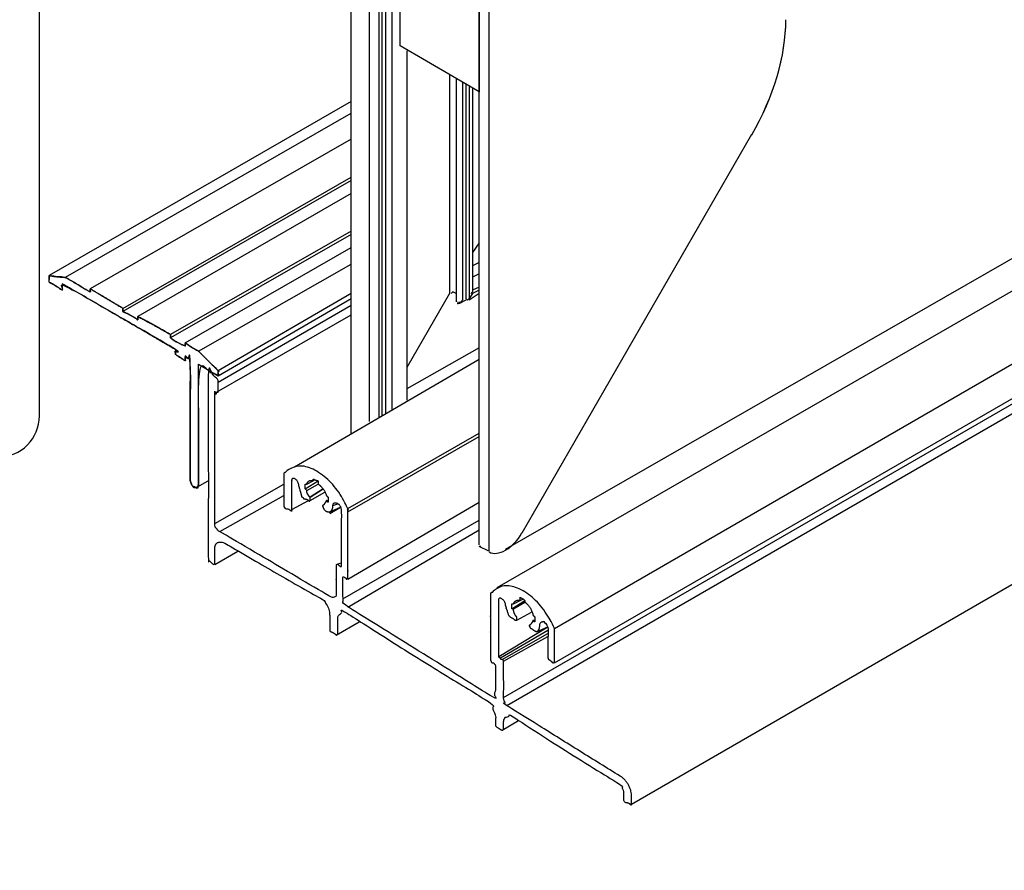
# Model space of a CAD drawing. Extents: x 316 to 527, y -165 to 141.
# Drawn here: x 406 to 478, y -2 to 60 of the extents above; entities that cross this region are included whole.
import ezdxf

# ---------------------------------------------------------------- set-up
doc = ezdxf.new("R2010")
doc.units = 0
doc.header["$MEASUREMENT"] = 0
doc.layers.add('1', color=7, linetype='CONTINUOUS')

# ---------------------------------------------------------------- blocks, each defined once
blk = doc.blocks.new('*M5')
at = {"layer": '1', "color": 7, "linetype": 'CONTINUOUS'}
blk.add_rational_spline([(-599.28, 1050.96), (-595.08, 1048.56), (-591, 1046.16), (-591, 1045.92), (-591, 1045.8), (-590.64, 1045.56), (-590.28, 1045.32), (-590.28, 1045.44), (-590.28, 1045.68), (-590.16, 1045.56), (-589.92, 1045.44), (-589.92, 1041.12), (-589.92, 1036.68), (-589.92, 1036.68), (-589.92, 1036.68), (-589.92, 1036.32), (-589.68, 1036.08), (-589.32, 1035.96), (-589.32, 1036.32), (-589.32, 1040.64), (-589.32, 1045.08), (-588.6, 1044.6), (-587.88, 1044.24), (-587.88, 1044.48), (-587.88, 1044.6), (-588.6, 1045.32), (-589.32, 1046.04), (-589.32, 1046.04), (-589.32, 1046.04), (-589.8, 1046.28), (-590.28, 1046.64), (-590.28, 1046.52), (-590.28, 1046.4), (-590.88, 1046.64), (-591.36, 1047), (-591.36, 1047.12), (-591.36, 1047.24), (-592.56, 1047.96), (-593.76, 1048.56), (-593.76, 1048.44), (-593.76, 1048.32), (-594.24, 1048.68), (-594.84, 1048.92), (-594.84, 1049.04), (-594.84, 1049.16), (-596.04, 1049.88), (-597.24, 1050.6), (-597.24, 1050.48), (-597.24, 1050.36), (-598.08, 1050.84), (-599.04, 1051.44), (-599.64, 1051.44), (-600.24, 1051.56), (-600.24, 1051.32), (-600.24, 1051.08), (-599.76, 1050.84), (-599.28, 1050.48), (-599.28, 1050.72), (-599.28, 1050.96)], [1, 1, 1, 1, 1, 1, 1, 1, 1, 1, 1, 1, 1, 1, 1, 0.707127109499, 1, 0.707127109499, 1, 1, 1, 1, 1, 1, 1, 1, 1, 1, 1, 1, 1, 1, 1, 1, 1, 1, 1, 1, 1, 1, 1, 1, 1, 1, 1, 1, 1, 1, 1, 1, 1, 1, 1, 1, 1, 1, 1, 1, 1], degree=2, knots=[0, 0, 0, 0.035714, 0.035714, 0.071429, 0.071429, 0.107143, 0.107143, 0.142857, 0.142857, 0.178571, 0.178571, 0.214286, 0.214286, 0.25, 0.25, 0.267857, 0.267857, 0.285714, 0.285714, 0.321429, 0.321429, 0.357143, 0.357143, 0.392857, 0.392857, 0.428571, 0.428571, 0.464286, 0.464286, 0.5, 0.5, 0.535714, 0.535714, 0.571429, 0.571429, 0.607143, 0.607143, 0.642857, 0.642857, 0.678571, 0.678571, 0.714286, 0.714286, 0.75, 0.75, 0.785714, 0.785714, 0.821429, 0.821429, 0.857143, 0.857143, 0.892857, 0.892857, 0.928571, 0.928571, 0.964286, 0.964286, 1, 1, 1], dxfattribs=at)
blk = doc.blocks.new('*O4')
at = {"layer": '1', "color": 7, "linetype": 'CONTINUOUS'}
for p, q in [((-25.92, -17.77), (-25.92, 35.15)), ((-25.68, 35.03), (-25.68, -17.65)), ((-25.2, -17.41), (-25.2, 34.67)), ((-28.2, -19.09), (-28.2, 34.55)), ((-26.88, 33.35), (-26.88, -18.25)), ((-26.16, 33.83), (-26.16, -17.89)), ((-18.84, -27.25), (-18.84, 28.67)), ((-18.12, 28.19), (-18.12, -27.73)), ((-18.84, 17.39), (-18.84, 5.87)), ((-24.12, 8.87), (-24.12, -16.69)), ((-21, 7.07), (-21, -8.89)), ((-20.52, 6.83), (-20.52, -9.49)), ((-20.04, 6.59), (-20.04, -9.37)), ((-19.8, 6.47), (-19.8, -9.25)), ((-19.56, 6.23), (-19.56, -9.25)), ((-19.32, 6.11), (-19.32, -8.77)), ((-28.2, 5.15), (-50.28, -7.57)), ((-49.08, -7.69), (-28.2, 4.31)), ((-17.52, -30.37), (40.44, 2.99)), ((-28.2, 2.39), (-47.28, -8.53)), ((1.08, 2.75), (-15.72, -26.41)), ((-13.32, -33.37), (44.64, 0.11)), ((-44.88, -9.97), (-28.2, -0.37)), ((-28.2, -0.61), (-44.88, -10.21)), ((-28.2, -1.57), (-43.8, -10.57)), ((-13.32, -35.89), (44.64, -2.41)), ((-28.2, -4.33), (-41.4, -11.89)), ((-28.2, -4.57), (-41.4, -12.13)), ((22.56, -4.93), (-16.92, -27.61)), ((-40.32, -12.49), (-28.2, -5.53)), ((-18.84, -5.17), (-19.32, -5.89)), ((-17.04, -38.41), (40.8, -5.05)), ((-16.8, -39.01), (41.16, -5.53)), ((-39.36, -13.09), (-28.2, -6.73)), ((-39.36, -13.09), (-28.2, -6.73)), ((-18.84, -6.61), (-19.32, -6.85)), ((-18.84, -7.45), (-19.32, -7.69)), ((-18.84, -8.41), (-19.32, -8.65)), ((-28.2, -8.89), (-37.92, -14.53)), ((-37.92, -14.89), (-28.2, -9.25)), ((-21, -8.89), (-24.12, -14.29)), ((-20.76, -8.77), (-20.88, -8.89)), ((-20.52, -8.89), (-20.76, -8.77)), ((-20.52, -8.89), (-20.52, -9.01)), ((-20.52, -8.89), (-20.52, -9.01)), ((-19.68, -9.37), (-19.8, -9.25)), ((-19.56, -9.25), (-19.68, -9.37)), ((-18.84, -8.89), (-19.56, -9.37)), ((-19.32, -8.89), (-19.56, -9.25)), ((-19.32, -8.77), (-19.44, -8.89)), ((-19.32, -8.77), (-19.44, -8.89)), ((-18.84, -8.65), (-19.32, -8.89)), ((-37.92, -15.37), (-28.2, -9.73)), ((-20.4, -9.49), (-20.4, -9.61)), ((-20.28, -9.61), (-20.4, -9.61)), ((-19.8, -9.37), (-20.28, -9.61)), ((-20.28, -9.49), (-20.28, -9.61)), ((-20.04, -9.37), (-20.16, -9.49)), ((-38.04, -16.09), (-28.2, -10.45)), ((-38.04, -16.09), (-28.2, -10.45)), ((-18.84, -12.85), (-24.12, -15.85)), ((-7.68, -46.21), (50.28, -12.73)), ((-37.92, -14.53), (-39.36, -13.09)), ((-37.92, -14.53), (-39.36, -13.09)), ((-39.36, -22.81), (-39.36, -14.05)), ((-39.36, -22.81), (-39.36, -14.05)), ((-39.36, -14.05), (-37.92, -14.89)), ((-39.36, -14.05), (-37.92, -14.89)), ((-32.322, -21.544), (-18.84, -13.69)), ((-38.52, -14.65), (-38.4, -14.65)), ((-38.52, -14.65), (-38.4, -14.65)), ((-37.92, -14.89), (-37.92, -14.53)), ((-37.92, -14.89), (-37.92, -14.53)), ((-28.44, -24.61), (-18.84, -19.09)), ((-28.44, -24.85), (-18.84, -19.33)), ((-39.48, -23.05), (-38.64, -22.57)), ((-38.16, -25.69), (-33.12, -22.81)), ((-31.56, -23.17), (-30.6, -22.57)), ((-31.56, -22.81), (-31.44, -22.81)), ((-31.56, -23.17), (-31.56, -22.81)), ((-31.44, -22.81), (-30.96, -22.57)), ((-31.44, -23.29), (-30.6, -22.81)), ((-30.96, -22.57), (-30.879, -22.489)), ((-37.8, -26.29), (-33.12, -23.65)), ((-31.44, -23.29), (-31.56, -23.17)), ((-31.2, -23.77), (-30.24, -23.17)), ((-30.24, -23.17), (-31.2, -23.77)), ((-31.2, -24.01), (-30.12, -23.41)), ((-32.52, -24.665), (-31.32, -24.01)), ((-30, -24.01), (-29.88, -24.01)), ((-29.52, -24.37), (-29.16, -24.25)), ((-28.44, -29.77), (-18.84, -24.13)), ((-29.76, -24.85), (-28.961, -24.508)), ((-29.76, -24.97), (-28.96, -24.512)), ((-28.8, -31.21), (-18.84, -25.45)), ((-28.44, -31.81), (-18.84, -26.17)), ((-38.16, -28.69), (-36.48, -27.73)), ((-18.72, -27.37), (-18.84, -27.37)), ((-18.12, -27.73), (-18.84, -27.37)), ((-29.28, -28.69), (-28.92, -28.57)), ((-29.28, -28.69), (-28.92, -28.57)), ((-16.44, -31.93), (-15.48, -31.33)), ((-16.44, -31.57), (-16.32, -31.57)), ((-16.44, -31.93), (-16.44, -31.57)), ((-16.32, -31.57), (-15.84, -31.33)), ((-16.32, -31.93), (-15.48, -31.45)), ((-15.84, -31.33), (-15.6, -31.21)), ((-16.32, -31.93), (-16.44, -31.93)), ((-16.08, -32.77), (-15, -32.17)), ((-29.28, -33.85), (-27.6, -32.89)), ((-14.88, -32.77), (-14.76, -32.77)), ((-17.4, -35.41), (-13.8, -33.25)), ((-17.28, -35.53), (-13.8, -33.49)), ((-17.16, -35.65), (-13.8, -33.73)), ((-14.64, -33.61), (-13.8, -33.25)), ((-17.04, -35.77), (-13.8, -33.97)), ((-17.16, -40.81), (-15.96, -40.09))]:
    blk.add_line(p, q, dxfattribs=at)
for centre, major_axis, start_param, end_param in [((-4.907, 6.197), (-6.014, -10.416), 1.570796, 2.357571), ((-4.907, 6.197), (-6.014, -10.416), 1.570796, 2.356194), ((-16.901, -25.688), (-1.203, -2.083), 0, 1.570796)]:
    blk.add_ellipse(centre, major_axis=major_axis, ratio=0.57735, start_param=start_param, end_param=end_param, dxfattribs=at)
for points, weights, knots in [([(-39.36, -13.09), (-39.84, -12.85), (-40.32, -12.49), (-40.32, -12.61), (-40.32, -12.73), (-40.92, -12.49), (-41.4, -12.13), (-41.4, -12.01), (-41.4, -11.89), (-42.6, -11.17), (-43.8, -10.57), (-43.8, -10.69), (-43.8, -10.81), (-44.28, -10.45), (-44.88, -10.21), (-44.88, -10.09), (-44.88, -9.97), (-46.08, -9.25), (-47.28, -8.53), (-47.28, -8.65), (-47.28, -8.77), (-48.12, -8.29), (-49.08, -7.69), (-49.68, -7.69), (-50.28, -7.57), (-50.28, -7.81), (-50.28, -8.05), (-49.8, -8.29), (-49.32, -8.65), (-49.32, -8.41), (-49.32, -8.17), (-45.12, -10.57), (-41.04, -12.97), (-41.04, -13.21), (-41.04, -13.33), (-40.68, -13.57), (-40.32, -13.81), (-40.32, -13.69), (-40.32, -13.45), (-40.2, -13.57), (-39.96, -13.69), (-39.96, -18.01), (-39.96, -22.45), (-39.96, -22.45), (-39.96, -22.45), (-39.96, -22.81), (-39.72, -23.05), (-39.36, -23.17), (-39.36, -22.81)], [1, 1, 1, 1, 1, 1, 1, 1, 1, 1, 1, 1, 1, 1, 1, 1, 1, 1, 1, 1, 1, 1, 1, 1, 1, 1, 1, 1, 1, 1, 1, 1, 1, 1, 1, 1, 1, 1, 1, 1, 1, 1, 1, 1, 1, 0.707127109499, 1, 0.707127109499, 1], [0, 0, 0, 0.043478, 0.043478, 0.086957, 0.086957, 0.130435, 0.130435, 0.173913, 0.173913, 0.217391, 0.217391, 0.26087, 0.26087, 0.304348, 0.304348, 0.347826, 0.347826, 0.391304, 0.391304, 0.434783, 0.434783, 0.478261, 0.478261, 0.521739, 0.521739, 0.565217, 0.565217, 0.608696, 0.608696, 0.652174, 0.652174, 0.695652, 0.695652, 0.73913, 0.73913, 0.782609, 0.782609, 0.826087, 0.826087, 0.869565, 0.869565, 0.913043, 0.913043, 0.956522, 0.956522, 0.978261, 0.978261, 1, 1, 1]), ([(-39.36, -13.09), (-39.84, -12.85), (-40.32, -12.49), (-40.32, -12.61), (-40.32, -12.73), (-40.92, -12.49), (-41.4, -12.13), (-41.4, -12.01), (-41.4, -11.89), (-42.6, -11.17), (-43.8, -10.57), (-43.8, -10.69), (-43.8, -10.81), (-44.28, -10.45), (-44.88, -10.21), (-44.88, -10.09), (-44.88, -9.97), (-46.08, -9.25), (-47.28, -8.53), (-47.28, -8.65), (-47.28, -8.77), (-48.12, -8.29), (-49.08, -7.69), (-49.68, -7.69), (-50.28, -7.57), (-50.28, -7.81), (-50.28, -8.05), (-49.8, -8.29), (-49.32, -8.65), (-49.32, -8.41), (-49.32, -8.17), (-45.12, -10.57), (-41.04, -12.97), (-41.04, -13.21), (-41.04, -13.33), (-40.68, -13.57), (-40.32, -13.81), (-40.32, -13.69), (-40.32, -13.45), (-40.2, -13.57), (-39.96, -13.69), (-39.96, -18.01), (-39.96, -22.45), (-39.96, -22.45), (-39.96, -22.45), (-39.96, -22.81), (-39.72, -23.05), (-39.36, -23.17), (-39.36, -22.81)], [1, 1, 1, 1, 1, 1, 1, 1, 1, 1, 1, 1, 1, 1, 1, 1, 1, 1, 1, 1, 1, 1, 1, 1, 1, 1, 1, 1, 1, 1, 1, 1, 1, 1, 1, 1, 1, 1, 1, 1, 1, 1, 1, 1, 1, 0.707127109499, 1, 0.707127109499, 1], [0, 0, 0, 0.043478, 0.043478, 0.086957, 0.086957, 0.130435, 0.130435, 0.173913, 0.173913, 0.217391, 0.217391, 0.26087, 0.26087, 0.304348, 0.304348, 0.347826, 0.347826, 0.391304, 0.391304, 0.434783, 0.434783, 0.478261, 0.478261, 0.521739, 0.521739, 0.565217, 0.565217, 0.608696, 0.608696, 0.652174, 0.652174, 0.695652, 0.695652, 0.73913, 0.73913, 0.782609, 0.782609, 0.826087, 0.826087, 0.869565, 0.869565, 0.913043, 0.913043, 0.956522, 0.956522, 0.978261, 0.978261, 1, 1, 1]), ([(-49.32, -8.17), (-45.12, -10.57), (-41.04, -12.97), (-41.04, -13.21), (-41.04, -13.33), (-40.68, -13.57), (-40.32, -13.81), (-40.32, -13.69), (-40.32, -13.45), (-40.2, -13.57), (-39.96, -13.69), (-39.96, -18.01), (-39.96, -22.45), (-39.96, -22.45), (-39.96, -22.45), (-39.96, -22.81), (-39.72, -23.05), (-39.36, -23.17), (-39.36, -22.81), (-39.36, -18.49), (-39.36, -14.05), (-38.64, -14.53), (-37.92, -14.89), (-37.92, -14.65), (-37.92, -14.53), (-38.64, -13.81), (-39.36, -13.09), (-39.36, -13.09), (-39.36, -13.09), (-39.84, -12.85), (-40.32, -12.49), (-40.32, -12.61), (-40.32, -12.73), (-40.92, -12.49), (-41.4, -12.13), (-41.4, -12.01), (-41.4, -11.89), (-42.6, -11.17), (-43.8, -10.57), (-43.8, -10.69), (-43.8, -10.81), (-44.28, -10.45), (-44.88, -10.21), (-44.88, -10.09), (-44.88, -9.97), (-46.08, -9.25), (-47.28, -8.53), (-47.28, -8.65), (-47.28, -8.77), (-48.12, -8.29), (-49.08, -7.69), (-49.68, -7.69), (-50.28, -7.57), (-50.28, -7.81), (-50.28, -8.05), (-49.8, -8.29), (-49.32, -8.65), (-49.32, -8.41), (-49.32, -8.17)], [1, 1, 1, 1, 1, 1, 1, 1, 1, 1, 1, 1, 1, 1, 1, 0.707127109499, 1, 0.707127109499, 1, 1, 1, 1, 1, 1, 1, 1, 1, 1, 1, 1, 1, 1, 1, 1, 1, 1, 1, 1, 1, 1, 1, 1, 1, 1, 1, 1, 1, 1, 1, 1, 1, 1, 1, 1, 1, 1, 1, 1, 1], [0, 0, 0, 0.035714, 0.035714, 0.071429, 0.071429, 0.107143, 0.107143, 0.142857, 0.142857, 0.178571, 0.178571, 0.214286, 0.214286, 0.25, 0.25, 0.267857, 0.267857, 0.285714, 0.285714, 0.321429, 0.321429, 0.357143, 0.357143, 0.392857, 0.392857, 0.428571, 0.428571, 0.464286, 0.464286, 0.5, 0.5, 0.535714, 0.535714, 0.571429, 0.571429, 0.607143, 0.607143, 0.642857, 0.642857, 0.678571, 0.678571, 0.714286, 0.714286, 0.75, 0.75, 0.785714, 0.785714, 0.821429, 0.821429, 0.857143, 0.857143, 0.892857, 0.892857, 0.928571, 0.928571, 0.964286, 0.964286, 1, 1, 1]), ([(-30, -24.01), (-30.12, -24.25), (-30.24, -24.37), (-30.36, -24.37), (-30.24, -24.49), (-30.24, -24.61), (-30.12, -24.73), (-30, -24.85), (-29.76, -24.85), (-29.76, -24.97), (-29.76, -24.85), (-29.52, -24.73), (-29.52, -24.37), (-29.52, -24.01), (-29.16, -24.25), (-28.92, -24.37), (-28.92, -24.73), (-28.92, -26.77), (-28.92, -28.81), (-28.92, -28.93), (-29.04, -28.81), (-29.04, -28.81), (-29.16, -28.69), (-29.28, -28.69), (-29.28, -28.81), (-29.28, -29.89), (-29.28, -30.85), (-29.28, -31.21), (-29.64, -31.09), (-33.72, -28.69), (-37.8, -26.29), (-38.16, -26.17), (-38.16, -25.69), (-38.16, -21.01), (-38.16, -16.21), (-38.16, -16.21), (-38.04, -16.21), (-38.04, -16.21), (-38.04, -16.09), (-37.92, -16.09), (-37.92, -16.09), (-37.92, -15.73), (-37.92, -15.37), (-37.92, -14.89), (-38.28, -14.77), (-38.64, -14.53), (-38.64, -14.89), (-38.64, -21.61), (-38.64, -28.33), (-38.64, -28.45), (-38.52, -28.45), (-38.4, -28.57), (-38.28, -28.69), (-38.16, -28.69), (-38.16, -28.57), (-38.16, -28.09), (-38.16, -27.49), (-38.16, -26.77), (-37.44, -27.13), (-33.96, -29.17), (-30.36, -31.21), (-29.76, -31.57), (-29.76, -32.41), (-29.76, -32.89), (-29.76, -33.49), (-29.76, -33.61), (-29.64, -33.61), (-29.4, -33.73), (-29.28, -33.85), (-29.16, -33.85), (-29.16, -33.73), (-29.16, -33.25), (-29.16, -32.65), (-29.16, -31.81), (-28.44, -32.29), (-23.4, -35.53), (-18.24, -38.65), (-17.64, -39.13), (-17.64, -39.85), (-17.64, -40.21), (-17.64, -40.45), (-17.64, -40.57), (-17.52, -40.57), (-17.4, -40.69), (-17.16, -40.81), (-17.04, -40.81), (-17.04, -40.69), (-17.04, -40.45), (-17.04, -40.21), (-17.04, -39.49), (-16.32, -39.85), (-12.48, -42.37), (-8.52, -44.77), (-8.28, -45.01), (-8.28, -45.37), (-8.28, -45.61), (-8.28, -45.85), (-8.28, -45.97), (-8.16, -46.09), (-7.92, -46.09), (-7.8, -46.21)], [1, 0.9542105519, 1, 0.82267635028, 1, 0.82267635028, 1, 1, 1, 0.891490524584, 1, 0.968302508801, 1, 0.707106781056, 1, 0.707106781056, 1, 1, 1, 0.707106781056, 1, 1, 1, 0.707106781056, 1, 1, 1, 0.707106781056, 1, 1, 1, 0.707106781056, 1, 1, 1, 0.923879532108, 1, 1, 1, 0.923879532108, 1, 1, 1, 0.707106781056, 1, 0.707106781056, 1, 1, 1, 0.707106781056, 1, 1, 1, 0.707106781056, 1, 1, 1, 0.707106781056, 1, 1, 1, 0.707106781056, 1, 1, 1, 0.707106781056, 1, 1, 1, 0.707106781056, 1, 1, 1, 0.692143173745, 1, 1, 1, 0.721760227681, 1, 1, 1, 0.707106781056, 1, 1, 1, 0.707106781056, 1, 1, 1, 0.692143173745, 1, 1, 1, 0.721760227681, 1, 1, 1, 0.707106781056, 1, 1, 1], [0, 0, 0, 0.021277, 0.021277, 0.031915, 0.031915, 0.042553, 0.042553, 0.06383, 0.06383, 0.085106, 0.085106, 0.106383, 0.106383, 0.117021, 0.117021, 0.12766, 0.12766, 0.148936, 0.148936, 0.170213, 0.170213, 0.191489, 0.191489, 0.212766, 0.212766, 0.234043, 0.234043, 0.255319, 0.255319, 0.276596, 0.276596, 0.297872, 0.297872, 0.319149, 0.319149, 0.340426, 0.340426, 0.361702, 0.361702, 0.382979, 0.382979, 0.404255, 0.404255, 0.414894, 0.414894, 0.425532, 0.425532, 0.446809, 0.446809, 0.468085, 0.468085, 0.489362, 0.489362, 0.510638, 0.510638, 0.531915, 0.531915, 0.553191, 0.553191, 0.574468, 0.574468, 0.595745, 0.595745, 0.617021, 0.617021, 0.638298, 0.638298, 0.659574, 0.659574, 0.680851, 0.680851, 0.702128, 0.702128, 0.723404, 0.723404, 0.744681, 0.744681, 0.765957, 0.765957, 0.787234, 0.787234, 0.808511, 0.808511, 0.829787, 0.829787, 0.851064, 0.851064, 0.87234, 0.87234, 0.893617, 0.893617, 0.914894, 0.914894, 0.93617, 0.93617, 0.957447, 0.957447, 0.978723, 0.978723, 1, 1, 1]), ([(-30, -24.01), (-30.12, -24.25), (-30.24, -24.37), (-30.36, -24.37), (-30.24, -24.49), (-30.24, -24.61), (-30.12, -24.73), (-30, -24.85), (-29.76, -24.85), (-29.76, -24.97), (-29.76, -24.85), (-29.52, -24.73), (-29.52, -24.37), (-29.52, -24.01), (-29.16, -24.25), (-28.92, -24.37), (-28.92, -24.73), (-28.92, -26.77), (-28.92, -28.81), (-28.92, -28.93), (-29.04, -28.81), (-29.04, -28.81), (-29.16, -28.69), (-29.28, -28.69), (-29.28, -28.81), (-29.28, -29.89), (-29.28, -30.85), (-29.28, -31.21), (-29.64, -31.09), (-33.72, -28.69), (-37.8, -26.29), (-38.16, -26.17), (-38.16, -25.69), (-38.16, -21.01), (-38.16, -16.21), (-38.16, -16.21), (-38.04, -16.21), (-38.04, -16.21), (-38.04, -16.09), (-37.92, -16.09), (-37.92, -16.09), (-37.92, -15.73), (-37.92, -15.37), (-37.92, -14.89), (-38.28, -14.77), (-38.64, -14.53), (-38.64, -14.89), (-38.64, -21.61), (-38.64, -28.33), (-38.64, -28.45), (-38.52, -28.45), (-38.4, -28.57), (-38.28, -28.69), (-38.16, -28.69), (-38.16, -28.57), (-38.16, -28.09), (-38.16, -27.49), (-38.16, -26.77), (-37.44, -27.13), (-33.96, -29.17), (-30.36, -31.21), (-29.76, -31.57), (-29.76, -32.41), (-29.76, -32.89), (-29.76, -33.49), (-29.76, -33.61), (-29.64, -33.61), (-29.4, -33.73), (-29.28, -33.85), (-29.16, -33.85), (-29.16, -33.73), (-29.16, -33.25), (-29.16, -32.65), (-29.16, -31.81), (-28.44, -32.29), (-23.4, -35.53), (-18.24, -38.65), (-17.64, -39.13), (-17.64, -39.85), (-17.64, -40.21), (-17.64, -40.45), (-17.64, -40.57), (-17.52, -40.57), (-17.4, -40.69), (-17.16, -40.81), (-17.04, -40.81), (-17.04, -40.69), (-17.04, -40.45), (-17.04, -40.21), (-17.04, -39.49), (-16.32, -39.85), (-12.48, -42.37), (-8.52, -44.77), (-8.28, -45.01), (-8.28, -45.37), (-8.28, -45.61), (-8.28, -45.85), (-8.28, -45.97), (-8.16, -46.09), (-7.92, -46.09), (-7.8, -46.21)], [1, 0.9542105519, 1, 0.82267635028, 1, 0.82267635028, 1, 1, 1, 0.891490524584, 1, 0.968302508801, 1, 0.707106781056, 1, 0.707106781056, 1, 1, 1, 0.707106781056, 1, 1, 1, 0.707106781056, 1, 1, 1, 0.707106781056, 1, 1, 1, 0.707106781056, 1, 1, 1, 0.923879532108, 1, 1, 1, 0.923879532108, 1, 1, 1, 0.707106781056, 1, 0.707106781056, 1, 1, 1, 0.707106781056, 1, 1, 1, 0.707106781056, 1, 1, 1, 0.707106781056, 1, 1, 1, 0.707106781056, 1, 1, 1, 0.707106781056, 1, 1, 1, 0.707106781056, 1, 1, 1, 0.692143173745, 1, 1, 1, 0.721760227681, 1, 1, 1, 0.707106781056, 1, 1, 1, 0.707106781056, 1, 1, 1, 0.692143173745, 1, 1, 1, 0.721760227681, 1, 1, 1, 0.707106781056, 1, 1, 1], [0, 0, 0, 0.021277, 0.021277, 0.031915, 0.031915, 0.042553, 0.042553, 0.06383, 0.06383, 0.085106, 0.085106, 0.106383, 0.106383, 0.117021, 0.117021, 0.12766, 0.12766, 0.148936, 0.148936, 0.170213, 0.170213, 0.191489, 0.191489, 0.212766, 0.212766, 0.234043, 0.234043, 0.255319, 0.255319, 0.276596, 0.276596, 0.297872, 0.297872, 0.319149, 0.319149, 0.340426, 0.340426, 0.361702, 0.361702, 0.382979, 0.382979, 0.404255, 0.404255, 0.414894, 0.414894, 0.425532, 0.425532, 0.446809, 0.446809, 0.468085, 0.468085, 0.489362, 0.489362, 0.510638, 0.510638, 0.531915, 0.531915, 0.553191, 0.553191, 0.574468, 0.574468, 0.595745, 0.595745, 0.617021, 0.617021, 0.638298, 0.638298, 0.659574, 0.659574, 0.680851, 0.680851, 0.702128, 0.702128, 0.723404, 0.723404, 0.744681, 0.744681, 0.765957, 0.765957, 0.787234, 0.787234, 0.808511, 0.808511, 0.829787, 0.829787, 0.851064, 0.851064, 0.87234, 0.87234, 0.893617, 0.893617, 0.914894, 0.914894, 0.93617, 0.93617, 0.957447, 0.957447, 0.978723, 0.978723, 1, 1, 1]), ([(-14.88, -32.77), (-15, -33.01), (-15.12, -33.13), (-15.24, -33.13), (-15.12, -33.25), (-15.12, -33.37), (-15, -33.37), (-14.88, -33.49), (-14.64, -33.61), (-14.64, -33.61), (-14.64, -33.61), (-14.4, -33.49), (-14.4, -33.13), (-14.4, -32.77), (-14.04, -32.89), (-13.8, -33.13), (-13.8, -33.37), (-13.8, -34.45), (-13.8, -35.53), (-13.8, -35.65), (-13.68, -35.65), (-13.56, -35.77), (-13.44, -35.89), (-13.32, -35.89), (-13.32, -35.77), (-13.32, -34.69), (-13.32, -33.61), (-13.32, -33.49), (-13.32, -33.37), (-15.6, -28.09), (-17.88, -30.73), (-18, -30.73), (-18, -30.85), (-18, -33.25), (-18, -35.65), (-18, -35.77), (-17.88, -35.89), (-17.76, -35.89), (-17.76, -35.89), (-17.64, -36.01), (-17.64, -36.13), (-17.64, -37.09), (-17.64, -38.05), (-17.64, -38.53), (-18, -38.29), (-23.16, -35.05), (-28.44, -31.81), (-28.8, -31.57), (-28.8, -31.21), (-28.8, -30.49), (-28.8, -29.65), (-28.8, -29.53), (-28.68, -29.65), (-28.56, -29.65), (-28.56, -29.77), (-28.44, -29.77), (-28.44, -29.65), (-28.44, -27.25), (-28.44, -24.85), (-28.44, -24.73), (-28.44, -24.61), (-30.72, -19.33), (-33, -21.97), (-33.12, -21.97), (-33.12, -22.09), (-33.12, -23.29), (-33.12, -24.37), (-33.12, -24.49), (-33, -24.61), (-32.76, -24.61), (-32.64, -24.73), (-32.52, -24.85), (-32.52, -24.73), (-32.52, -23.65), (-32.52, -22.57), (-32.52, -22.21), (-32.28, -22.45), (-32.04, -22.57), (-32.04, -22.93), (-31.92, -23.29), (-31.8, -23.77), (-31.68, -23.77), (-31.68, -23.89), (-31.44, -23.89), (-31.32, -24.01), (-31.2, -24.13), (-31.2, -24.01), (-31.2, -23.89), (-31.2, -23.77), (-31.44, -23.53), (-31.44, -23.29)], [1, 0.9542105519, 1, 0.82267635028, 1, 0.82267635028, 1, 1, 1, 0.891490524584, 1, 0.968302508801, 1, 0.707106781056, 1, 0.707106781056, 1, 1, 1, 0.707106781056, 1, 1, 1, 0.707106781056, 1, 1, 1, 0.956182884963, 1, 0.55988336334, 1, 0.956182884963, 1, 1, 1, 0.707106781056, 1, 1, 1, 0.707106781056, 1, 1, 1, 0.692143173745, 1, 1, 1, 0.721760227681, 1, 1, 1, 0.707106781056, 1, 1, 1, 0.707106781056, 1, 1, 1, 0.956182884963, 1, 0.55988336334, 1, 0.956182884963, 1, 1, 1, 0.707106781056, 1, 1, 1, 0.707106781056, 1, 1, 1, 0.707106540775, 1, 0.707106540775, 1, 0.968302508801, 1, 0.891490524584, 1, 1, 1, 0.82267635028, 1, 0.82267635028, 1, 0.9542105519, 1], [0, 0, 0, 0.02439, 0.02439, 0.036585, 0.036585, 0.04878, 0.04878, 0.073171, 0.073171, 0.097561, 0.097561, 0.121951, 0.121951, 0.134146, 0.134146, 0.146341, 0.146341, 0.170732, 0.170732, 0.195122, 0.195122, 0.219512, 0.219512, 0.243902, 0.243902, 0.268293, 0.268293, 0.292683, 0.292683, 0.317073, 0.317073, 0.341463, 0.341463, 0.365854, 0.365854, 0.390244, 0.390244, 0.414634, 0.414634, 0.439024, 0.439024, 0.463415, 0.463415, 0.487805, 0.487805, 0.512195, 0.512195, 0.536585, 0.536585, 0.560976, 0.560976, 0.585366, 0.585366, 0.609756, 0.609756, 0.634146, 0.634146, 0.658537, 0.658537, 0.682927, 0.682927, 0.707317, 0.707317, 0.731707, 0.731707, 0.756098, 0.756098, 0.780488, 0.780488, 0.804878, 0.804878, 0.829268, 0.829268, 0.853659, 0.853659, 0.865854, 0.865854, 0.878049, 0.878049, 0.902439, 0.902439, 0.926829, 0.926829, 0.95122, 0.95122, 0.963415, 0.963415, 0.97561, 0.97561, 1, 1, 1]), ([(-14.88, -32.77), (-15, -33.01), (-15.12, -33.13), (-15.24, -33.13), (-15.12, -33.25), (-15.12, -33.37), (-15, -33.37), (-14.88, -33.49), (-14.64, -33.61), (-14.64, -33.61), (-14.64, -33.61), (-14.4, -33.49), (-14.4, -33.13), (-14.4, -32.77), (-14.04, -32.89), (-13.8, -33.13), (-13.8, -33.37), (-13.8, -34.45), (-13.8, -35.53), (-13.8, -35.65), (-13.68, -35.65), (-13.56, -35.77), (-13.44, -35.89), (-13.32, -35.89), (-13.32, -35.77), (-13.32, -34.69), (-13.32, -33.61), (-13.32, -33.49), (-13.32, -33.37), (-15.6, -28.09), (-17.88, -30.73), (-18, -30.73), (-18, -30.85), (-18, -33.25), (-18, -35.65), (-18, -35.77), (-17.88, -35.89), (-17.76, -35.89), (-17.76, -35.89), (-17.64, -36.01), (-17.64, -36.13), (-17.64, -37.09), (-17.64, -38.05), (-17.64, -38.53), (-18, -38.29), (-23.16, -35.05), (-28.44, -31.81), (-28.8, -31.57), (-28.8, -31.21), (-28.8, -30.49), (-28.8, -29.65), (-28.8, -29.53), (-28.68, -29.65), (-28.56, -29.65), (-28.56, -29.77), (-28.44, -29.77), (-28.44, -29.65), (-28.44, -27.25), (-28.44, -24.85), (-28.44, -24.73), (-28.44, -24.61), (-30.72, -19.33), (-33, -21.97), (-33.12, -21.97), (-33.12, -22.09), (-33.12, -23.29), (-33.12, -24.37), (-33.12, -24.49), (-33, -24.61), (-32.76, -24.61), (-32.64, -24.73), (-32.52, -24.85), (-32.52, -24.73), (-32.52, -23.65), (-32.52, -22.57), (-32.52, -22.21), (-32.28, -22.45), (-32.04, -22.57), (-32.04, -22.93), (-31.92, -23.29), (-31.8, -23.77), (-31.68, -23.77), (-31.68, -23.89), (-31.44, -23.89), (-31.32, -24.01), (-31.2, -24.13), (-31.2, -24.01), (-31.2, -23.89), (-31.2, -23.77), (-31.44, -23.53), (-31.44, -23.29)], [1, 0.9542105519, 1, 0.82267635028, 1, 0.82267635028, 1, 1, 1, 0.891490524584, 1, 0.968302508801, 1, 0.707106781056, 1, 0.707106781056, 1, 1, 1, 0.707106781056, 1, 1, 1, 0.707106781056, 1, 1, 1, 0.956182884963, 1, 0.55988336334, 1, 0.956182884963, 1, 1, 1, 0.707106781056, 1, 1, 1, 0.707106781056, 1, 1, 1, 0.692143173745, 1, 1, 1, 0.721760227681, 1, 1, 1, 0.707106781056, 1, 1, 1, 0.707106781056, 1, 1, 1, 0.956182884963, 1, 0.55988336334, 1, 0.956182884963, 1, 1, 1, 0.707106781056, 1, 1, 1, 0.707106781056, 1, 1, 1, 0.707106540775, 1, 0.707106540775, 1, 0.968302508801, 1, 0.891490524584, 1, 1, 1, 0.82267635028, 1, 0.82267635028, 1, 0.9542105519, 1], [0, 0, 0, 0.02439, 0.02439, 0.036585, 0.036585, 0.04878, 0.04878, 0.073171, 0.073171, 0.097561, 0.097561, 0.121951, 0.121951, 0.134146, 0.134146, 0.146341, 0.146341, 0.170732, 0.170732, 0.195122, 0.195122, 0.219512, 0.219512, 0.243902, 0.243902, 0.268293, 0.268293, 0.292683, 0.292683, 0.317073, 0.317073, 0.341463, 0.341463, 0.365854, 0.365854, 0.390244, 0.390244, 0.414634, 0.414634, 0.439024, 0.439024, 0.463415, 0.463415, 0.487805, 0.487805, 0.512195, 0.512195, 0.536585, 0.536585, 0.560976, 0.560976, 0.585366, 0.585366, 0.609756, 0.609756, 0.634146, 0.634146, 0.658537, 0.658537, 0.682927, 0.682927, 0.707317, 0.707317, 0.731707, 0.731707, 0.756098, 0.756098, 0.780488, 0.780488, 0.804878, 0.804878, 0.829268, 0.829268, 0.853659, 0.853659, 0.865854, 0.865854, 0.878049, 0.878049, 0.902439, 0.902439, 0.926829, 0.926829, 0.95122, 0.95122, 0.963415, 0.963415, 0.97561, 0.97561, 1, 1, 1]), ([(-31.44, -22.81), (-31.32, -22.45), (-30.96, -22.57), (-30.96, -22.45), (-30.96, -22.45), (-30.72, -22.57), (-30.6, -22.57), (-30.6, -22.69), (-30.6, -22.81), (-30.12, -23.17), (-30, -23.65), (-30, -23.65), (-30, -23.65), (-30, -23.65), (-29.88, -23.77), (-29.88, -23.89), (-29.88, -24.13), (-30, -24.13), (-30, -24.01)], [1, 0.855130430709, 1, 1, 1, 1, 1, 1, 1, 0.855130430709, 1, 1, 1, 1, 1, 1, 1, 1, 1], [0, 0, 0, 0.2, 0.2, 0.266667, 0.266667, 0.333333, 0.333333, 0.4, 0.4, 0.6, 0.6, 0.8, 0.8, 0.866667, 0.866667, 0.933333, 0.933333, 1, 1, 1]), ([(-31.44, -22.81), (-31.32, -22.45), (-30.96, -22.57), (-30.96, -22.45), (-30.96, -22.45), (-30.72, -22.57), (-30.6, -22.57), (-30.6, -22.69), (-30.6, -22.81), (-30.12, -23.17), (-30, -23.65), (-30, -23.65), (-30, -23.65), (-30, -23.65), (-29.88, -23.77), (-29.88, -23.89), (-29.88, -24.13), (-30, -24.13), (-30, -24.01)], [1, 0.855130430709, 1, 1, 1, 1, 1, 1, 1, 0.855130430709, 1, 1, 1, 1, 1, 1, 1, 1, 1], [0, 0, 0, 0.2, 0.2, 0.266667, 0.266667, 0.333333, 0.333333, 0.4, 0.4, 0.6, 0.6, 0.8, 0.8, 0.866667, 0.866667, 0.933333, 0.933333, 1, 1, 1]), ([(-8.52, -44.17), (-12.6, -41.65), (-16.8, -39.01), (-17.04, -38.89), (-17.04, -38.41), (-17.04, -37.09), (-17.04, -35.77), (-17.04, -35.65), (-17.16, -35.65), (-17.28, -35.65), (-17.28, -35.53), (-17.4, -35.53), (-17.4, -35.41), (-17.4, -33.37), (-17.4, -31.33), (-17.4, -30.97), (-17.16, -31.21), (-16.92, -31.33), (-16.92, -31.69), (-16.8, -32.05), (-16.68, -32.41), (-16.56, -32.53), (-16.56, -32.53), (-16.32, -32.65), (-16.2, -32.77), (-16.08, -32.77), (-16.08, -32.77), (-16.08, -32.65), (-16.08, -32.53), (-16.32, -32.29), (-16.32, -31.93)], [1, 1, 1, 0.721760227681, 1, 1, 1, 0.707106781056, 1, 1, 1, 0.707106781056, 1, 1, 1, 0.707106781056, 1, 0.707106781056, 1, 0.968302508801, 1, 0.891490524584, 1, 1, 1, 0.82267635028, 1, 0.82267635028, 1, 0.9542105519, 1], [0, 0, 0, 0.076923, 0.076923, 0.153846, 0.153846, 0.230769, 0.230769, 0.307692, 0.307692, 0.384615, 0.384615, 0.461538, 0.461538, 0.538462, 0.538462, 0.576923, 0.576923, 0.615385, 0.615385, 0.692308, 0.692308, 0.769231, 0.769231, 0.846154, 0.846154, 0.884615, 0.884615, 0.923077, 0.923077, 1, 1, 1]), ([(-8.52, -44.17), (-12.6, -41.65), (-16.8, -39.01), (-17.04, -38.89), (-17.04, -38.41), (-17.04, -37.09), (-17.04, -35.77), (-17.04, -35.65), (-17.16, -35.65), (-17.28, -35.65), (-17.28, -35.53), (-17.4, -35.53), (-17.4, -35.41), (-17.4, -33.37), (-17.4, -31.33), (-17.4, -30.97), (-17.16, -31.21), (-16.92, -31.33), (-16.92, -31.69), (-16.8, -32.05), (-16.68, -32.41), (-16.56, -32.53), (-16.56, -32.53), (-16.32, -32.65), (-16.2, -32.77), (-16.08, -32.77), (-16.08, -32.77), (-16.08, -32.65), (-16.08, -32.53), (-16.32, -32.29), (-16.32, -31.93)], [1, 1, 1, 0.721760227681, 1, 1, 1, 0.707106781056, 1, 1, 1, 0.707106781056, 1, 1, 1, 0.707106781056, 1, 0.707106781056, 1, 0.968302508801, 1, 0.891490524584, 1, 1, 1, 0.82267635028, 1, 0.82267635028, 1, 0.9542105519, 1], [0, 0, 0, 0.076923, 0.076923, 0.153846, 0.153846, 0.230769, 0.230769, 0.307692, 0.307692, 0.384615, 0.384615, 0.461538, 0.461538, 0.538462, 0.538462, 0.576923, 0.576923, 0.615385, 0.615385, 0.692308, 0.692308, 0.769231, 0.769231, 0.846154, 0.846154, 0.884615, 0.884615, 0.923077, 0.923077, 1, 1, 1]), ([(-16.32, -31.57), (-16.2, -31.21), (-15.84, -31.33), (-15.84, -31.21), (-15.84, -31.09), (-15.6, -31.21), (-15.48, -31.33), (-15.48, -31.45), (-15.48, -31.45), (-15, -31.81), (-14.88, -32.41), (-14.88, -32.41), (-14.88, -32.41), (-14.88, -32.41), (-14.76, -32.53), (-14.76, -32.65), (-14.76, -32.89), (-14.88, -32.89), (-14.88, -32.77)], [1, 0.855127063047, 1, 1, 1, 1, 1, 1, 1, 0.855133798372, 1, 1, 1, 1, 1, 1, 1, 1, 1], [0, 0, 0, 0.2, 0.2, 0.266667, 0.266667, 0.333333, 0.333333, 0.4, 0.4, 0.6, 0.6, 0.8, 0.8, 0.866667, 0.866667, 0.933333, 0.933333, 1, 1, 1]), ([(-16.32, -31.57), (-16.2, -31.21), (-15.84, -31.33), (-15.84, -31.21), (-15.84, -31.09), (-15.6, -31.21), (-15.48, -31.33), (-15.48, -31.45), (-15.48, -31.45), (-15, -31.81), (-14.88, -32.41), (-14.88, -32.41), (-14.88, -32.41), (-14.88, -32.41), (-14.76, -32.53), (-14.76, -32.65), (-14.76, -32.89), (-14.88, -32.89), (-14.88, -32.77)], [1, 0.855127063047, 1, 1, 1, 1, 1, 1, 1, 0.855133798372, 1, 1, 1, 1, 1, 1, 1, 1, 1], [0, 0, 0, 0.2, 0.2, 0.266667, 0.266667, 0.333333, 0.333333, 0.4, 0.4, 0.6, 0.6, 0.8, 0.8, 0.866667, 0.866667, 0.933333, 0.933333, 1, 1, 1]), ([(-7.8, -46.21), (-7.68, -46.33), (-7.68, -46.21), (-7.68, -45.97), (-7.68, -45.61), (-7.68, -44.65), (-8.52, -44.17)], [1, 0.707106781056, 1, 1, 1, 0.721773029175, 1], [0, 0, 0, 0.333333, 0.333333, 0.666667, 0.666667, 1, 1, 1]), ([(-7.8, -46.21), (-7.68, -46.33), (-7.68, -46.21), (-7.68, -45.97), (-7.68, -45.61), (-7.68, -44.65), (-8.52, -44.17)], [1, 0.707106781056, 1, 1, 1, 0.721773029175, 1], [0, 0, 0, 0.333333, 0.333333, 0.666667, 0.666667, 1, 1, 1])]:
    blk.add_rational_spline(points, weights, degree=2, knots=knots, dxfattribs=at)
for p in [(-18.84, 5.87), (-20.4, -9.61), (-39.36, -13.09), (-39.36, -13.09)]:
    blk.add_point(p, dxfattribs=at)
blk.add_blockref('*M5', (549.96, -1059.13), dxfattribs=at)
blk = doc.blocks.new('*O6')
at = {"layer": '1', "color": 7, "linetype": 'CONTINUOUS'}
for p, q in [((-2.88, 5.82), (2.88, 9.06)), ((-2.88, -5.7), (-2.88, 5.82)), ((2.88, 2.46), (-2.88, 5.82)), ((2.88, -9.06), (-2.88, -5.7))]:
    blk.add_line(p, q, dxfattribs=at)

msp = doc.modelspace()

# ---------------------------------------------------------------- linework, layer by layer
at = {"layer": '1', "color": 7, "linetype": 'CONTINUOUS'}
msp.add_lwpolyline([(329.611, 28.42), (404.702, 28.42, 0.414214), (407.702, 31.42), (407.702, 104.485, -0.414214), (410.702, 107.485), (509.61, 107.485, -0.414214), (512.61, 104.485), (512.61, -136.188, -0.414214), (509.61, -139.188), (483.719, -139.188, 0.414214), (480.719, -142.188), (480.719, -151.3, -0.414214), (477.719, -154.3), (383.688, -154.3, -0.414214), (380.688, -151.3), (380.688, -142.188, 0.414214), (377.688, -139.188), (329.611, -139.188, -0.414214), (326.611, -136.188), (326.611, 25.42, -0.414214), (329.611, 28.42)], format="xyb", dxfattribs=at)

# ---------------------------------------------------------------- block references
for name, p in [('*O4', (458.691, 49.256)), ('*O6', (436.971, 64.186))]:
    msp.add_blockref(name, p, dxfattribs=at)

doc.saveas('drawing.dxf')
